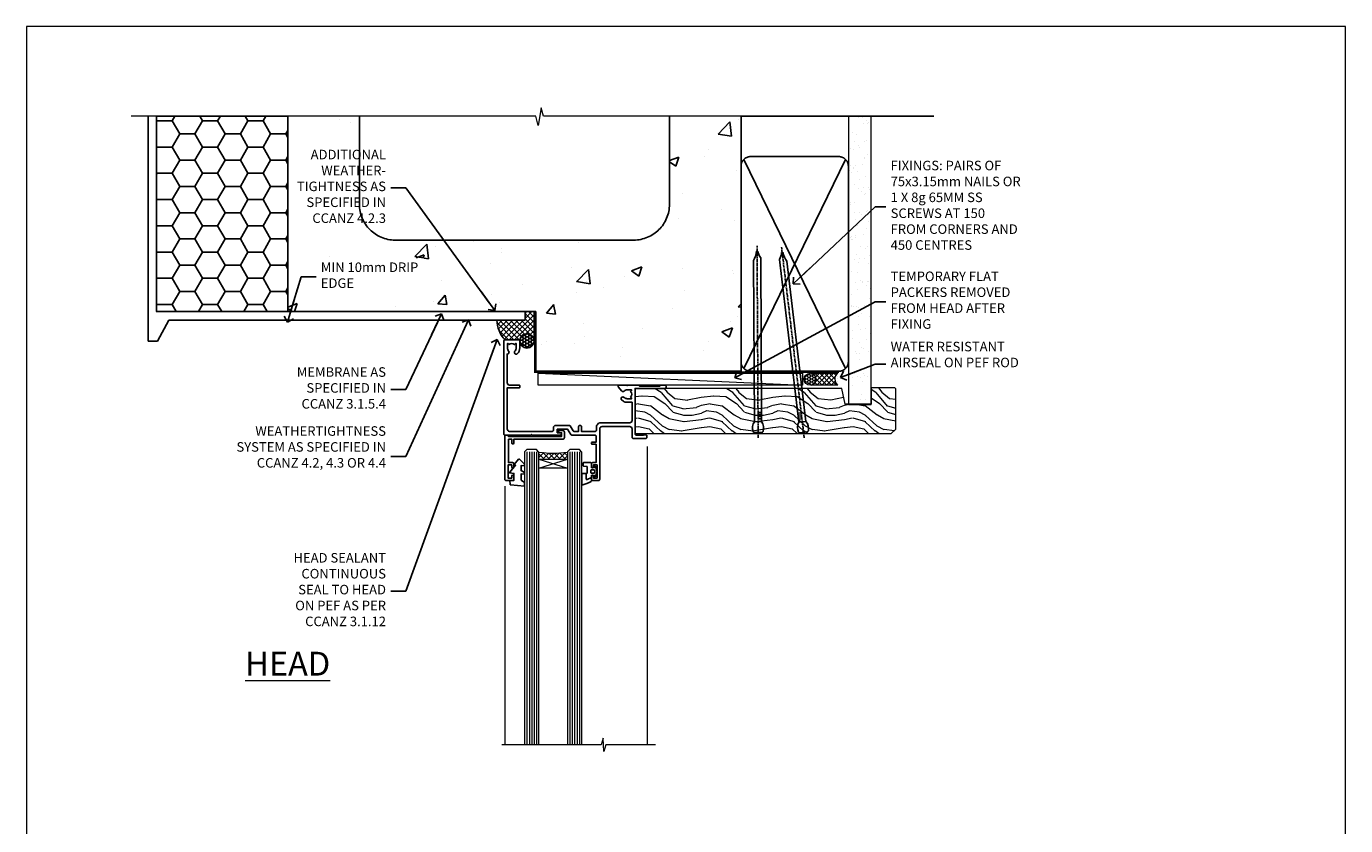
# Model space of a CAD drawing. Units: millimetres. Extents: x 0 to 746145, y -1112 to 730.
# Drawn here: x 6000 to 6553, y 395 to 730 of the extents above; entities that cross this region are included whole.
import ezdxf
from ezdxf import colors
from ezdxf.entities.mleader import LeaderData, LeaderLine
from ezdxf.math import Vec2, Vec3

# ---------------------------------------------------------------- set-up
doc = ezdxf.new("R2010")
doc.units = ezdxf.units.MM
doc.linetypes.add('CENTER', pattern=[2, 1.25, -0.25, 0.25, -0.25])
doc.linetypes.add('Dashed', pattern=[564.444447, 282.222223, -282.222223])
doc.layers.add('Aluminium Systems Ltd Joinery Detail', color=7, linetype='Continuous')
doc.layers.add('Aluminium Systems Ltd Notes', color=7, linetype='Continuous')
doc.layers.add('No Print', color=7, linetype='Continuous', plot=False)
doc.styles.add('ASL TXT 50', font='romans.shx', dxfattribs={"height": 100})
doc.styles.get("Standard").update_dxf_attribs({"font": 'arial.ttf'})
pattern_1 = [(50, (-270.615, -3568.82), (45.54617, -3.98477), [4.7625, -52.3875]), (355, (-270.615, -3568.82), (-8.81086, 47.7642), [3.81, -41.91015]), (100.4514, (-266.82, -3569.15), (36.7353, 43.77944), [4.0475, -44.52256]), (46.1842, (-270.615, -3556.12), (67.7698, -10.5106), [7.1437, -78.5812]), (96.6356, (-264.97, -3556.996), (59.351, 61.8565), [6.0713, -66.7839]), (351.1842, (-270.615, -3556.12), (59.351, 61.8565), [5.715, -62.8649]), (21, (-264.265, -3559.295), (37.9036, -25.5663), [4.7625, -52.3875]), (326, (-264.265, -3559.295), (15.4505, 46.047), [3.81, -41.91]), (71.4514, (-261.106, -3561.425), (53.3541, 20.4807), [4.0475, -44.5225]), (37.5, (-270.615, -3568.82), (0.77215, 21.13876), [0, -41.402, 0, -42.545, 0, -42.06875]), (7.5, (-270.615, -3568.82), (16.70492, 25.04514), [0, -24.257, 0, -40.4495, 0, -16.03375]), (327.5, (-284.775, -3568.82), (33.89765, -1.432186), [0, -15.875, 0, -49.53, 0, -65.7225]), (317.5, (-291.125, -3568.82), (37.0323, 6.35662), [0, -20.6375, 0, -32.893, 0, -46.6725])]

# ---------------------------------------------------------------- blocks, each defined once
blk = doc.blocks.new('EIFS on Concrete Block Head AL40 Masonry')
h = blk.add_hatch()
h.set_pattern_fill('HONEY', color=256, scale=2)
h.set_pattern_definition([(0, (-355.558, -568.82), (9.525, 5.49926), [6.35, -12.7]), (120, (-355.558, -568.82), (-9.525, 5.49926), [6.35, -12.7]), (60, (-355.558, -568.82), (2e-08, 10.998523), [-12.7, 6.35])])
h.paths.add_polyline_path([(-245.95, 123.68), (-300.95, 123.68), (-300.95, 41.71), (-245.95, 41.71)])
at = {"layer": 'Aluminium Systems Ltd Joinery Detail', "linetype": 'Dashed'}
h = blk.add_hatch(dxfattribs=at)
h.set_pattern_fill('AR-CONC', color=256, scale=0.25)
h.set_pattern_definition(pattern_1)
edge = h.paths.add_edge_path()
edge.add_line((-55.95, 123.68), (-85.95, 123.68))
edge.add_line((-85.95, 123.68), (-85.95, 86.71))
edge.add_arc((-100.95, 86.71), 15, -90, 0, ccw=False)
edge.add_line((-100.95, 71.71), (-200.95, 71.71))
edge.add_arc((-200.95, 86.71), 15, 227.9555, 270, ccw=False)
edge.add_line((-211, 75.57), (-245.95, 75.57))
edge.add_line((-245.95, 75.57), (-245.95, 41.71))
edge.add_line((-245.95, 41.71), (-141.95, 41.71))
edge.add_line((-141.95, 41.71), (-141.95, 16.71))
edge.add_line((-141.95, 16.71), (-92.14, 16.71))
edge.add_line((-92.14, 16.71), (-92.14, 21.18))
edge.add_line((-92.14, 21.18), (-94.21, 21.18))
edge.add_line((-94.21, 21.18), (-94.21, 60.12))
edge.add_line((-94.21, 60.12), (-91, 61.86))
edge.add_line((-91, 61.86), (-90.64, 63.19))
edge.add_line((-90.64, 63.19), (-90.29, 61.86))
edge.add_line((-90.29, 61.86), (-87.07, 60.12))
edge.add_line((-87.07, 60.12), (-87.07, 21.18))
edge.add_line((-87.07, 21.18), (-88.74, 21.18))
edge.add_line((-88.74, 21.18), (-89.15, 20.88))
edge.add_line((-89.15, 20.88), (-89.15, 16.71))
edge.add_line((-89.15, 16.71), (-55.95, 16.71))
edge.add_line((-55.95, 16.71), (-55.95, 123.68))
h.paths.add_polyline_path([(-188.77, 64.23), (-188.77, 48.55), (-235.71, 48.55), (-235.71, 64.23)], flags=16)
h = blk.add_hatch(dxfattribs=at)
h.set_pattern_fill('AR-CONC', color=256, scale=0.25)
h.set_pattern_definition(pattern_1)
h.paths.add_polyline_path([(-215.95, 123.68), (-245.95, 123.68), (-245.95, 111.66), (-215.95, 111.66)])
at = {"layer": 'Aluminium Systems Ltd Joinery Detail'}
h = blk.add_hatch(dxfattribs=at)
h.set_pattern_fill('ANSI37', color=256, scale=0.5)
h.set_pattern_definition([(45, (-355.5578, -568.8198), (-1.122532, 1.122532), []), (135, (-355.5578, -568.8198), (-1.122532, -1.122532), [])])
h.paths.add_polyline_path([(-142.71, 41.59), (-146.46, 41.59), (-146.46, 38.17), (-158.29, 38.17, 0.182686), (-154.9, 29.92), (-148.9, 29.92, -0.070034), (-148.84, 29.92), (-148.66, 29.92, -0.914331), (-142.71, 29.46)])
h = blk.add_hatch(dxfattribs=at)
h.set_pattern_fill('HONEY', color=256, scale=0.25)
h.set_pattern_definition([(0, (-355.5578, -567.3223), (1.190625, 0.68740766), [0.79375, -1.5875]), (120, (-355.5578, -567.3223), (-1.190625, 0.6874077), [0.79375, -1.5875]), (60, (-355.5578, -567.3223), (3e-09, 1.3748153), [-1.5875, 0.79375])])
h.paths.add_polyline_path([(-148.7, 29.42, 1), (-142.71, 29.42, 1)])
blk.add_lwpolyline([(-245.95, 123.68), (-300.95, 123.68), (-300.95, 41.71), (-245.95, 41.71)], close=True)
at = {"layer": 'Aluminium Systems Ltd Joinery Detail', "linetype": 'Dashed'}
for p, q in [((-215.95, 86.71), (-215.95, 123.68)), ((-85.95, 86.71), (-85.95, 123.68)), ((-100.95, 71.71), (-200.95, 71.71))]:
    blk.add_line(p, q, dxfattribs=at)
at = {"layer": 'Aluminium Systems Ltd Joinery Detail', "linetype": 'Continuous', "lineweight": 5, "ltscale": 0.12}
blk.add_lwpolyline([(-46.31, 123.68), (-138.83, 123.68), (-139.73, 127.11), (-141, 119.69), (-142.04, 123.68), (-311.6, 123.68)], dxfattribs=at)
at = {"layer": 'Aluminium Systems Ltd Joinery Detail', "linetype": 'Dashed'}
for points in [[(-304.47, 123.68), (-304.47, 39.29), (-304.47, 29.29), (-300.65, 29.29), (-295.77, 38.17), (-146.46, 38.17), (-146.46, 41.71)], [(-55.95, 16.71), (-141.95, 16.71), (-141.95, 41.71), (-245.95, 41.71), (-245.95, 123.68)], [(-55.95, 123.68), (-55.95, 16.71), (-141.95, 16.71)]]:
    blk.add_lwpolyline(points, dxfattribs=at)
at = {"layer": 'Aluminium Systems Ltd Joinery Detail', "linetype": 'Dashed', "lineweight": 5, "ltscale": 0.01, "const_width": 0.25, "elevation": 0.25}
blk.add_lwpolyline([(-55.95, 16.58), (-142.08, 16.58), (-142.08, 41.59), (-301.09, 41.58), (-301.09, 72.24)], dxfattribs=at)
at = {"layer": 'Aluminium Systems Ltd Joinery Detail'}
blk.add_lwpolyline([(-154.9, 29.92), (-148.66, 29.92, -0.920687), (-142.71, 29.42), (-142.71, 29.42), (-142.71, 41.71), (-146.46, 41.71), (-146.46, 38.17), (-158.29, 38.17, 0.182686), (-154.9, 29.92, 60.934486)], format="xyb", dxfattribs=at)
at = {"layer": 'Aluminium Systems Ltd Joinery Detail', "linetype": 'CENTER', "lineweight": 5, "ltscale": 3, "const_width": 0.5, "elevation": 2}
blk.add_lwpolyline([(-55.95, 16.18), (-142.46, 16.18), (-142.46, 41.31)], dxfattribs=at)
at = {"layer": 'Aluminium Systems Ltd Joinery Detail'}
blk.add_circle((-145.7, 29.42, 1), 2.99, dxfattribs=at)
at = {"layer": 'Aluminium Systems Ltd Joinery Detail', "linetype": 'Dashed'}
for centre, start, end in [((-200.95, 86.71), 180, 270), ((-100.95, 86.71), 270, 0)]:
    blk.add_arc(centre, 15, start, end, dxfattribs=at)
blk = doc.blocks.new('_Open90')
at = {"color": 0, "linetype": 'ByBlock', "lineweight": -2}
for p, q in [((0, 0), (-2.44, 0)), ((-0.5, 0.5), (0, 0)), ((0, 0), (-0.5, -0.5))]:
    blk.add_line(p, q, dxfattribs=at)
blk = doc.blocks.new('Page Layout')
at = {"layer": 'Aluminium Systems Ltd Joinery Detail', "color": 8, "lineweight": 5}
blk.add_lwpolyline([(0, 730.13), (0, 0), (553.08, 0), (553.08, 730.13)], close=True, dxfattribs=at)
blk = doc.blocks.new('45mm Strapping Head Liner')
h = blk.add_hatch()
h.set_pattern_fill('AR-SAND', color=0, scale=0.15)
h.set_pattern_definition([(37.5, (-303.6067, -706.8324), (-0.240005, 7.3412), [0, -5.7912, 0, -6.477, 0, -6.19125]), (7.5, (-303.607, -706.832), (6.74285, 10.75238), [0, -3.1242, 0, -5.2197, 0, -2.00025]), (327.5, (-308.293, -706.8324), (11.864886, 0.02156), [0, -1.905, 0, -6.858, 0, -8.9535]), (317.5, (-308.293, -706.832), (11.45335, 3.34394), [0, -0.9525, 0, -4.4958, 0, -5.1435])])
h.paths.add_polyline_path([(109.5, -136.08), (100, -136.08), (100, -15.25), (109.5, -15.25)])
at = {"layer": 'Aluminium Systems Ltd Joinery Detail', "linetype": 'Dashed'}
for p, q in [((55, -15.25), (135.8, -15.25)), ((56.17, -33.38), (98.83, -121.04)), ((56.17, -121.04), (98.83, -33.38))]:
    blk.add_line(p, q, dxfattribs=at)
at = {"layer": 'Aluminium Systems Ltd Joinery Detail', "lineweight": 5}
blk.add_lwpolyline([(100, -15.25), (100, -136.08), (109.5, -136.08), (109.5, -15.25)], dxfattribs=at)
at = {"layer": 'Aluminium Systems Ltd Joinery Detail', "linetype": 'Dashed'}
blk.add_lwpolyline([(55, -36.21, -0.414214), (59, -32.21), (96, -32.21, -0.414214), (100, -36.21), (100, -118.21, -0.414214), (96, -122.21), (59, -122.21, -0.414214), (55, -118.21)], format="xyb", close=True, dxfattribs=at)
at = {"layer": 'Aluminium Systems Ltd Joinery Detail', "linetype": 'CENTER', "lineweight": 5, "ltscale": 3, "const_width": 0.5, "elevation": 2}
blk.add_lwpolyline([(55, -122.74), (96.01, -122.74)], dxfattribs=at)
at = {"layer": 'Aluminium Systems Ltd Joinery Detail', "linetype": 'Dashed', "lineweight": 5, "ltscale": 0.01, "const_width": 0.25, "elevation": 0.25}
blk.add_lwpolyline([(55, -122.34), (96.01, -122.34)], dxfattribs=at)
blk = doc.blocks.new('C438-21617')
at = {"flags": 128}
blk.add_lwpolyline([(1.5, 3.7), (1.5, 13.5), (3.3, 13.5, 0.414214), (3.8, 14), (3.8, 15.3, 1), (2.9, 15.3), (2.9, 14.5), (1.4, 14.5), (1.4, 20), (2.9, 20), (2.9, 19.2, 1), (3.8, 19.2), (3.8, 20.5, 0.414214), (3.3, 21), (0.5, 21, 0.414214), (0, 20.5), (0, 2.2, 0.414214), (0.2, 2), (1, 2), (1.5, 2.5), (23.8, 2.5), (23.8, 1), (23.02, 1), (22.36, 0.34, 0.668179), (22.5, 0), (24.25, 0, 0.414214), (25, 0.75), (25, 2.95, 0.414214), (24.25, 3.7), (3.8, 3.7), (3.8, 5.3, 1), (3, 5.3), (3, 3.7)], format="xyb", close=True, dxfattribs=at)
blk = doc.blocks.new('CO112-Comp')
blk.add_lwpolyline([(-2.4, 2.55), (-4.17, 3.38, 0.548619), (-4.6, 3.1), (-4.6, 1.17, 0.198912), (-4.51, 0.96), (-4.19, 0.64, -0.198912), (-4.1, 0.43), (-4.1, -1.87, -0.388879), (-4.37, -2.17), (-5.63, -2.28, 0.388879), (-5.9, -2.57), (-5.9, -3.5, 0.414214), (-5.6, -3.8), (-2.7, -3.8, 0.414214), (-2.4, -3.5), (-2.4, -1.65), (-1.2, -1.65), (-1.2, -2, 0.851224), (-0.62, -2.09), (-0.08, -0.47, 0.161777), (-0.08, 0.47), (-0.62, 2.09, 0.851224), (-1.2, 2), (-1.2, 1.65), (-2.4, 1.65), (-2.4, 3.9, 0.257343), (-2.54, 4.15, 0.086554), (-6.04, 5.59, 0.479584), (-6.4, 5.3), (-6.4, 1.1, 0.414214), (-6.1, 0.8), (-4.35, 0.8)], format="xyb")
blk.add_lwpolyline([(-1.33, 0.75), (-2.3, 0.75, 0.414214), (-2.6, 0.45), (-2.6, -0.45, 0.414214), (-2.3, -0.75), (-1.33, -0.75, 0.323092), (-1.05, -0.54), (-0.93, -0.19, 0.161777), (-0.93, 0.19), (-1.05, 0.54, 0.323092)], format="xyb", close=True)
blk = doc.blocks.new('DY445')
blk.add_lwpolyline([(4.75, 8.84), (6.25, 9.78), (6.25, 11.28), (0.33, 10.76, 0.36397), (0.15, 10.58), (0, 8.91), (1.75, 8.91), (1.75, 5.91), (0, 5.76), (0, 5.46), (2.49, 2.49), (1.95, 2.45), (1.95, 2.15), (3.75, 0), (4.15, 0), (6.25, 2.02), (6.25, 2.82), (4.75, 2.69), (4.75, 4.77), (6.25, 5.51), (6.25, 6.31), (4.75, 6.18)], format="xyb", close=True)
blk = doc.blocks.new('C425-20940')
blk.add_lwpolyline([(1.4, 18), (1.4, 6.02, -0.714925), (2.03, 4.75, 0.197279), (1.5, 3.45), (1.5, 1.6), (1.8, 1.6), (2.16, 2.03, 0.36397), (4.54, 2.03), (4.9, 1.6), (5.2, 1.6), (5.2, 3.45, 0.197279), (4.67, 4.75, -1), (5.73, 5.8, -0.197279), (6.7, 3.45), (6.7, 0.2, -0.414214), (6.5, 0), (0.5, 0, -0.398738), (0, 0.47), (0, 39.5, -0.414214), (0.5, 40), (11.3, 40), (11.6, 39.7), (11.9, 40), (23.7, 40, -1), (23.7, 39), (22.4, 39), (22.4, 37.5), (26.76, 37.5), (28.06, 39.75, -0.267979), (28.49, 40), (38.2, 40, 0.414214), (38.7, 40.5), (38.7, 43), (37.1, 43, -1), (37.1, 43.8), (38.7, 43.8), (38.7, 51.5), (37.2, 51.5, -0.414214), (36.7, 52), (36.7, 53.3, -1), (37.6, 53.3), (37.6, 52.5), (39.1, 52.5), (39.1, 58), (37.6, 58), (37.6, 57.2, -1), (36.7, 57.2), (36.7, 58.5, -0.414214), (37.2, 59), (39.7, 59, -0.414214), (40.2, 58.5), (40.2, 37.37, 0.405593), (41.2, 36.4), (52.8, 36.4, 0.414214), (53.8, 37.4), (53.8, 40.9, -0.414214), (54.3, 41.4), (59.5, 41.4, -0.414214), (60, 40.9), (60, 40.3, -0.414214), (59.5, 39.8), (58.8, 39.8, -0.414214), (58.6, 40), (55.5, 40, 0.414214), (55, 39.5), (55, 20.4), (67.5, 20.4, -0.414214), (68, 19.9), (68, 19.5, -0.414214), (67.5, 19), (65.8, 19), (65.4, 19.4), (56.9, 19.4), (56.5, 19), (52.05, 19), (51.75, 19.3), (51.45, 19), (48.45, 19, -0.622764), (48.05, 19.81), (49.33, 21.46, -0.4504), (50.45, 21.53, 0.197279), (51.75, 21), (53.6, 21), (53.6, 21.3), (53.17, 21.66, 0.36397), (53.17, 24.04), (53.6, 24.4), (53.6, 24.7), (51.75, 24.7, 0.197279), (50.45, 24.17, -1), (49.4, 25.23, -0.13434), (50.94, 26.1), (53.6, 26.1, 0.414214), (53.8, 26.3), (53.8, 33.8, 0.414214), (52.8, 34.8), (40.2, 34.8, -0.197825), (38.8, 36.2), (38.8, 37.9, 0.413974), (38.3, 38.4), (32.55, 38.4), (32.55, 36.4, -0.414214), (32.05, 35.9), (31.85, 35.9, -0.414214), (31.35, 36.4), (31.35, 38.4), (29.3, 38.4, 0.267979), (29.04, 38.25), (27.8, 36.1, -0.267979), (27.45, 35.9), (21.8, 35.9, -0.414214), (20.8, 36.9), (20.8, 37.9, 0.414214), (20.3, 38.4), (2.4, 38.4, 0.414214), (1.4, 37.4), (1.4, 20.2), (6.5, 20.2, -0.414214), (6.7, 20), (6.7, 19.2, -0.414214), (6.5, 19), (2.4, 19, 0.414214)], format="xyb", close=True)
blk = doc.blocks.new('AL40 Window Head')
at = {"layer": 'Aluminium Systems Ltd Joinery Detail', "lineweight": 5}
h = blk.add_hatch(dxfattribs=at)
h.set_pattern_fill('NET', color=0, scale=0.5, angle=-135)
h.set_pattern_definition([(225, (-169.3278, 884.6478), (1.122532, -1.122532), []), (315, (-169.3278, 884.6478), (1.122532, 1.122532), [])])
edge = h.paths.add_edge_path(flags=16)
edge.add_line((-103.19, -29.31), (-103.19, -29.21))
edge.add_arc((-113.8, -24.31), 11.69, 334.6724, 335.1681, ccw=False)
edge.add_line((-103.23, -29.31), (-103.19, -29.31))
edge = h.paths.add_edge_path()
edge.add_arc((-99.11, 14.07), 41.4, 261.6824, 278.3483)
edge.add_line((-93.1, -26.89), (-93.1, -29.8))
edge.add_line((-93.1, -29.8), (-105.1, -29.8))
edge.add_line((-105.1, -29.8), (-105.1, -26.89))
at = {"layer": 'Aluminium Systems Ltd Joinery Detail', "color": 0, "lineweight": 5, "ltscale": 3}
for p, q in [((-110.1, -26.8), (-110.1, -149.59, -1.09)), ((-109.1, -26.8), (-109.1, -149.59, -1.09)), ((-108.1, -26.8), (-108.1, -149.59, -1.09)), ((-107.1, -26.8), (-107.1, -149.59, -1.09)), ((-106.1, -26.8), (-106.1, -149.59, -1.09)), ((-92.1, -26.8), (-92.1, -149.59, -1.09)), ((-91.1, -26.8), (-91.1, -149.59, -1.09)), ((-90.1, -26.8), (-90.1, -149.59, -1.09)), ((-89.1, -26.8), (-89.1, -149.59, -1.09)), ((-88.1, -26.8), (-88.1, -149.59, -1.09))]:
    blk.add_line(p, q, dxfattribs=at)
at = {"layer": 'Aluminium Systems Ltd Joinery Detail', "color": 0, "linetype": 'Continuous', "lineweight": 5}
for p, q in [((-59.76, -24.52), (-59.76, -149.59, -1)), ((-119.4, -41.13), (-119.4, -149.59, -1.1))]:
    blk.add_line(p, q, dxfattribs=at)
at = {"layer": 'Aluminium Systems Ltd Joinery Detail', "color": 0, "lineweight": 5}
for p, q in [((-105.1, -33.67), (-93.1, -29.8)), ((-105.1, -29.8), (-93.1, -33.67))]:
    blk.add_line(p, q, dxfattribs=at)
for points in [[(-105.1, -149.59), (-105.1, -26.89), (-106.1, -25.8), (-110.1, -25.8), (-111.1, -26.8), (-111.1, -149.59)], [(-87.1, -149.59), (-87.1, -26.89), (-88.1, -25.8), (-92.1, -25.8), (-93.1, -26.8), (-93.1, -149.59)]]:
    blk.add_lwpolyline(points, dxfattribs=at)
blk.add_lwpolyline([(-105.1, -29.8), (-93.1, -29.8), (-93.1, -33.67), (-105.1, -33.67)], close=True, dxfattribs=at)
at = {"layer": 'Aluminium Systems Ltd Joinery Detail', "color": 0, "linetype": 'Continuous', "lineweight": 5, "elevation": -1}
blk.add_lwpolyline([(-56.24, -149.59), (-77.03, -149.59), (-77.89, -152.45), (-78.14, -146.81), (-79.05, -149.59), (-120.62, -149.59)], dxfattribs=at)
at = {"layer": 'Aluminium Systems Ltd Joinery Detail', "color": 0, "lineweight": 5}
blk.add_arc((-99.09, 14.52), 41.85, 261.7419, 278.2274, dxfattribs=at)
at = {"layer": 'Aluminium Systems Ltd Joinery Detail', "color": 0, "xscale": -1, "rotation": 180}
for name, p in [('C425-20940', (-119.8, 20.2)), ('C438-21617', (-119.4, -17.8)), ('DY445', (-117.34, -29.9)), ('CO112-Comp', (-80.7, -35.05))]:
    blk.add_blockref(name, p, dxfattribs=at)
blk = doc.blocks.new('Nail 75 JH')
at = {"linetype": 'CENTER'}
blk.add_line((0, 2.3), (0, -78.26), dxfattribs=at)
for p, q in [((1.5, -4.49), (-1.5, -4.49)), ((1.5, -5.73), (0.13, -5.73)), ((1.5, -6.6), (0.13, -6.6)), ((1.5, -7.47), (0.13, -7.47)), ((1.5, -8.34), (0.13, -8.34))]:
    blk.add_line(p, q)
blk.add_lwpolyline([(-1.5, -4.49, -0.247527), (-2.06, -0.36, -0.331135), (-1.58, 0), (1.58, 0, -0.331135), (2.06, -0.36, -0.247527), (1.5, -4.49), (1.5, -73.21, 0.124564), (0.28, -75.97), (-0.25, -75.97, 0.101255), (-1.5, -72.05)], format="xyb", close=True)
blk = doc.blocks.new('EIFS on Concrete Block AL40 Masonry Liner Window')
at = {"layer": 'Aluminium Systems Ltd Joinery Detail', "lineweight": 5}
h = blk.add_hatch(dxfattribs=at)
h.set_pattern_fill('HONEY', color=256, scale=0.221113, angle=360, style=0)
h.set_pattern_definition([(0, (-405.4079, -274.31205), (1.0530483, 0.60797756), [0.7020322, -1.4040644]), (120, (-405.4079, -274.31205), (-1.05304816, 0.6079778), [0.7020322, -1.4040644]), (60, (-405.4079, -274.31205), (1e-07, 1.21595534), [-1.4040644, 0.7020322])])
edge = h.paths.add_edge_path()
edge.add_arc((114.92, -3.36), 2.5, 180, 360, ccw=False)
edge.add_arc((114.92, -3.36), 2.5, 0, 180, ccw=False)
h = blk.add_hatch(dxfattribs=at)
h.set_pattern_fill('NET', color=256, scale=0.442225, angle=225, style=0)
h.set_pattern_definition([(315, (-1772.8672, 4367.451), (-0.99282344, -0.99282344), []), (225, (-1772.8672, 4367.451), (-0.99282344, 0.99282344), [])])
edge = h.paths.add_edge_path()
edge.add_line((126.52, -0.8), (115.78, -0.79))
edge.add_arc((114.94, -3.26), 2.6, 283.0546, 431.2564, ccw=False)
edge.add_line((115.53, -5.79), (126.57, -5.79))
edge.add_arc((128.47, -3.28), 3.15, 128.1626, 232.8611, ccw=False)
h = blk.add_hatch(dxfattribs=at)
h.set_pattern_fill('WOOD-3', color=256, scale=97.5, angle=30, style=0, pattern_type=2)
h.set_pattern_definition([(4.7636, (552.8122, -7178.1291), (-330.0000284, -29.999746), [3.61248, -357.63537]), (348.6901, (556.412, -7177.829), (120.0000226, -29.999929), [4.58913, -148.38147]), (315, (560.912, -7178.73), (-3e-14, -30.00001), [3.39411, -39.03228]), (313.1524, (563.3122, -7181.1291), (420.00008502, -449.99992613), [6.57951, -651.37185]), (347.0054, (567.8122, -7185.9291), (-270.000023, 59.9999273), [4.00251, -396.24741]), (360, (571.712, -7186.83), (30, -30), [7.5, -22.5]), (9.4623, (579.212, -7186.829), (-150.0000232, -29.9999442), [3.64965, -178.83321]), (5.7106, (552.8122, -7186.229), (-269.9999827, -30.0000394), [3.01497, -298.48131]), (360, (555.812, -7185.93), (30, -30), [4.5, -25.5]), (331.6992, (560.3122, -7185.9291), (329.9998536, -180.0002662), [4.42944, -438.51525]), (307.875, (564.2122, -7188.029), (-120.0000559, 149.999973), [6.84105, -335.21157]), (320.7106, (568.4122, -7193.4291), (180.0000192, -149.99998896), [4.26381, -422.11632]), (353.6598, (571.712, -7196.129), (239.9999821, -30.0000474), [5.43324, -266.22831]), (11.8887, (577.1122, -7196.7291), (-419.99991903, -90.00031606), [5.82495, -576.66969]), (6.7098, (552.8122, -7195.5291), (270.00002993, 29.99981644), [5.13516, -508.3821]), (356.6335, (557.9122, -7194.9291), (479.99997966, -30.0003289), [5.10882, -505.77279]), (326.3099, (563.012, -7195.229), (-59.999987, 30.00004), [5.40834, -102.75822]), (312.5104, (567.5122, -7198.2291), (299.99972155, -330.0002602), [4.88364, -483.48096]), (345.0686, (570.8122, -7201.8291), (330.00001605, -89.9999086), [4.65726, -461.06799]), (360, (575.312, -7203.03), (30, -30), [3.6, -26.4]), (12.9946, (578.9122, -7203.0291), (270.000023, 59.9999273), [4.00251, -396.24741]), (360, (562.112, -7173.03), (30, -30), [0, -30]), (136.8476, (566.3122, -7177.5291), (449.99992613, -420.00008502), [6.57951, -651.37185]), (153.4349, (561.512, -7203.029), (-29.999975, 30.00004), [2.68329, -64.39875]), (171.8699, (559.112, -7201.829), (-179.9999933, 29.9999807), [4.24263, -207.88938]), (203.1986, (554.912, -7201.229), (-149.999992, -60.0000398), [2.28474, -226.18845]), (333.4349, (566.312, -7177.529), (29.999975, -30.00004), [3.35409, -63.72795]), (353.2902, (569.3122, -7179.0291), (-270.00002993, 29.99981644), [5.13516, -508.3821]), (10.1247, (574.4122, -7179.6291), (509.99996369, 90.00025766), [8.53287, -844.75488]), (10.3048, (552.8122, -7174.829), (180.0000288, 29.9998463), [3.35409, -332.05608]), (344.4759, (556.1122, -7174.2291), (-330.00003074, 89.99993333), [5.60445, -554.84178]), (317.1211, (561.5122, -7175.7291), (-390.0000238, 359.9999926), [5.7315, -567.41769]), (325.3048, (565.7122, -7179.6291), (299.99982777, -210.0002583), [4.74342, -469.59822]), (350.5377, (569.612, -7182.329), (150.0000232, -29.9999442), [5.47449, -177.0084]), (6.5819, (575.0122, -7183.2291), (-510.00004314, -59.99960101), [7.85175, -777.3234]), (8.1301, (552.812, -7182.329), (-179.9999933, -29.9999807), [4.24263, -207.88938]), (348.6901, (557.012, -7181.729), (120.0000226, -29.999929), [4.58913, -148.38147]), (317.4896, (561.5122, -7182.6291), (-330.0002602, 299.99972155), [4.88364, -483.48096]), (315, (565.112, -7185.93), (-3e-14, -30.00001), [5.51544, -36.91098]), (342.646, (569.0122, -7189.8291), (-390.00006057, 119.99983507), [5.02893, -497.86272]), (3.3665, (573.8122, -7191.3291), (-479.99997966, -30.0003289), [5.10882, -505.77279]), (17.1027, (578.9122, -7191.0291), (300.0000519, 89.9998648), [4.08045, -403.96368]), (8.7462, (552.8122, -7189.8291), (209.9999801, 30.0001259), [3.94587, -390.64251]), (345.0686, (556.7122, -7189.2291), (330.00001605, -89.9999086), [4.65726, -461.06799]), (327.9946, (561.2122, -7190.429), (-149.9999683, 90.0000332), [5.6604, -277.35906]), (310.1009, (566.0122, -7193.4291), (-329.9999418, 390.00005789), [7.45185, -737.7327]), (344.0546, (570.812, -7199.129), (-120.0000038, 29.9999967), [4.36806, -214.03524]), (6.009, (575.0122, -7200.3291), (299.99999253, 29.99997952), [5.7315, -567.41769]), (23.1986, (580.712, -7199.729), (149.999992, 60.0000398), [2.28474, -226.18845]), (9.4623, (552.812, -7198.829), (-150.0000232, -29.9999442), [3.64965, -178.83321]), (349.992, (556.4122, -7198.2291), (329.99998664, -60.00010416), [5.17881, -512.7015]), (322.5946, (561.5122, -7199.1291), (389.99977395, -300.00029858), [6.42027, -635.60775]), (330.9454, (566.6122, -7173.029), (210.0000115, -120.0000008), [3.08868, -305.78022]), (349.2157, (569.3122, -7174.5291), (-479.9999851, 90.0000165), [6.41328, -634.91349]), (7.125, (575.612, -7175.729), (-210.0000114, -29.9999485), [7.25604, -234.6117])])
h.paths.add_polyline_path([(150.87, -24.31), (148.99, -26.07), (41.55, -26.07), (41.55, -7.19), (128.29, -7.19), (129.62, -13.86), (140.5, -13.86), (140.5, -6.99), (150.44, -6.99), (150.87, -7.41)])
blk.add_line((0.89, -0.79), (111.72, -5.79), dxfattribs=at)
for points in [[(0.89, -0.79), (111.72, -0.79), (111.72, -5.79), (0.89, -5.79)], [(150.44, -6.99), (140.5, -6.99), (140.5, -13.86), (129.62, -13.86), (128.29, -7.19), (41.55, -7.19), (41.55, -26.07), (148.99, -26.07), (150.87, -24.31), (150.87, -7.41)]]:
    blk.add_lwpolyline(points, close=True, dxfattribs=at)
blk.add_lwpolyline([(115.51, -0.79), (126.52, -0.8, 0.491511), (126.57, -5.79), (115.53, -5.79, 0.810102)], format="xyb", close=True, dxfattribs=at)
at = {"layer": 'Aluminium Systems Ltd Joinery Detail', "lineweight": 5, "ltscale": 0.12}
blk.add_circle((114.92, -3.36), 2.5, dxfattribs=at)
at = {"layer": 'Aluminium Systems Ltd Joinery Detail', "xscale": -1, "rotation": 180.3473966407072}
blk.add_blockref('Nail 75 JH', (93.18, -25.63), dxfattribs=at)
at = {"layer": 'Aluminium Systems Ltd Joinery Detail', "rotation": 186.7683232742154}
blk.add_blockref('Nail 75 JH', (112.22, -25.63), dxfattribs=at)
blk = doc.blocks.new('EIFS on Concrete Block Head Text AL40 Masonry')
at = {"layer": 'Aluminium Systems Ltd Notes', "color": 3, "lineweight": 5, "ltscale": 0.12}
ml = blk.add_multileader_mtext('Standard', dxfattribs=at)
ml.set_content('ADDITIONAL WEATHER-\\PTIGHTNESS AS SPECIFIED IN CCANZ 4.2.3', color=3)
ml.set_leader_properties(color=8)
ml.set_arrow_properties(name='OPEN90')
ml.build(insert=Vec2(0, 0))
ml.multileader.update_dxf_attribs({"text_left_attachment_type": 2, "text_right_attachment_type": 2})
ctx = ml.context
ctx.base_point, ctx.plane_origin = Vec3(-50.34, -10.27), Vec3(114.68, 39.94)
ctx.left_attachment, ctx.right_attachment, ctx.text_align_type = 2, 2, 2
notes = []
notes.append((ctx, [(0, (1, 1, 0), (0.52, -10.27), (-1, 0), 6.29, [(0, [(37.88, -61.61)], 0, [])])]))
ctx.mtext.insert, ctx.mtext.width, ctx.mtext.defined_height, ctx.mtext.alignment, ctx.mtext.line_spacing_style, ctx.mtext.flow_direction = Vec3(-7.77, 5.73), 51.0526, 24.6, 3, 2, 5
ml = blk.add_multileader_mtext('Standard', dxfattribs=at)
ml.set_content('MIN 10mm DRIP EDGE', color=3)
ml.set_leader_properties(color=8)
ml.set_arrow_properties(name='OPEN90')
ml.build(insert=Vec2(0, 0))
ml.multileader.update_dxf_attribs({"text_left_attachment_type": 2, "text_right_attachment_type": 2})
ctx = ml.context
ctx.base_point, ctx.plane_origin = Vec3(-37.09, -47.51), Vec3(-138.18, -231.75)
ctx.left_attachment, ctx.right_attachment = 2, 2
notes.append((ctx, [(0, (1, 1, 0), (-43.38, -47.51), (1, 0), 6.29, [(0, [(-49.08, -66.52)], 0, [])])]))
ctx.mtext.insert, ctx.mtext.width, ctx.mtext.line_spacing_style, ctx.mtext.flow_direction = Vec3(-35.09, -41.51), 49.8798, 2, 5
ml = blk.add_multileader_mtext('Standard', dxfattribs=at)
ml.set_content('WEATHERTIGHTNESS SYSTEM AS SPECIFIED IN CCANZ 4.2, 4.3 OR 4.4', color=3)
ml.set_leader_properties(color=8)
ml.set_arrow_properties(name='OPEN90')
ml.build(insert=Vec2(0, 0))
ml.multileader.update_dxf_attribs({"text_left_attachment_type": 2, "text_right_attachment_type": 2})
ctx = ml.context
ctx.base_point, ctx.plane_origin = Vec3(-72.26, -122.86), Vec3(98.68, -79.98)
ctx.left_attachment, ctx.right_attachment, ctx.text_align_type = 2, 2, 2
notes.append((ctx, [(0, (1, 1, 0), (0.52, -122.86), (-1, 0), 6.29, [(0, [(26.81, -65.53)], 0, [])])]))
ctx.mtext.insert, ctx.mtext.width, ctx.mtext.defined_height, ctx.mtext.alignment, ctx.mtext.line_spacing_style, ctx.mtext.flow_direction = Vec3(-7.77, -110.19), 64.8153, 20.24, 3, 2, 5
ml = blk.add_multileader_mtext('Standard', dxfattribs=at)
ml.set_content('MEMBRANE AS SPECIFIED IN CCANZ 3.1.5.4', color=3)
ml.set_leader_properties(color=8)
ml.set_arrow_properties(name='OPEN90')
ml.build(insert=Vec2(0, 0))
ml.multileader.update_dxf_attribs({"text_left_attachment_type": 2, "text_right_attachment_type": 2})
ctx = ml.context
ctx.base_point, ctx.plane_origin = Vec3(-50.36, -94.78), Vec3(95.32, -250.92)
ctx.left_attachment, ctx.right_attachment, ctx.text_align_type = 2, 2, 2
notes.append((ctx, [(0, (1, 1, 0), (0.52, -94.78), (-1, 0), 6.29, [(0, [(15.49, -63.05)], 0, [])])]))
ctx.mtext.insert, ctx.mtext.width, ctx.mtext.alignment, ctx.mtext.line_spacing_style, ctx.mtext.flow_direction = Vec3(-7.77, -85.45), 49.8798, 3, 2, 5
ml = blk.add_multileader_mtext('Standard', dxfattribs=at)
ml.set_content('HEAD SEALANT CONTINUOUS SEAL TO HEAD ON PEF AS PER CCANZ 3.1.12', color=3)
ml.set_leader_properties(color=8)
ml.set_arrow_properties(name='OPEN90')
ml.build(insert=Vec2(0, 0))
ml.multileader.update_dxf_attribs({"text_left_attachment_type": 2, "text_right_attachment_type": 2})
ctx = ml.context
ctx.base_point, ctx.plane_origin = Vec3(-52.28, -179.34), Vec3(42.21, -195.32)
ctx.left_attachment, ctx.right_attachment, ctx.text_align_type = 2, 2, 2
notes.append((ctx, [(0, (1, 1, 0), (0.52, -179.34), (-1, 0), 6.29, [(0, [(38.86, -73.83)], 0, [])])]))
ctx.mtext.insert, ctx.mtext.width, ctx.mtext.alignment, ctx.mtext.line_spacing_style, ctx.mtext.flow_direction = Vec3(-7.77, -163.34), 42.8085, 3, 2, 5
for ctx, leaders in notes:
    for number, flags, end, landing, length, lines in leaders:
        leader = LeaderData()
        leader.index, (leader.has_last_leader_line, leader.has_dogleg_vector, leader.attachment_direction) = number, flags
        leader.last_leader_point, leader.dogleg_vector, leader.dogleg_length = Vec3(end), Vec3(landing), length
        for number, points, colour, breaks in lines:
            line = LeaderLine()
            line.index, line.vertices, line.color, line.breaks = number, Vec3.list(points), colors.encode_raw_color(colour), breaks
            leader.lines.append(line)
        ctx.leaders.append(leader)
blk = doc.blocks.new('MM Liner Text AL40 Head')
at = {"layer": 'Aluminium Systems Ltd Notes', "color": 3, "lineweight": 5, "ltscale": 0.12}
ml = blk.add_multileader_mtext('Standard', dxfattribs=at)
ml.set_content('FIXINGS: PAIRS OF 75x3.15mm NAILS OR 1 X 8g 65MM SS SCREWS AT 150 FROM CORNERS AND 450 CENTRES', color=3)
ml.set_leader_properties(color=8)
ml.set_arrow_properties(name='OPEN90')
ml.build(insert=Vec2(0, 0))
ml.multileader.update_dxf_attribs({"text_left_attachment_type": 2, "text_right_attachment_type": 2})
ctx = ml.context
ctx.base_point, ctx.plane_origin = Vec3(-58.36, 87.49, -1), Vec3(-263.95, -58.04, -1)
ctx.left_attachment, ctx.right_attachment = 2, 2
notes = []
notes.append((ctx, [(0, (1, 1, 0), (-62.82, 87.49, -1), (1, 0), 4.46, [(0, [(-97.19, 55.19, -1)], 0, [])])]))
ctx.mtext.insert, ctx.mtext.width, ctx.mtext.line_spacing_style, ctx.mtext.flow_direction = Vec3(-56.36, 106.82, -1), 55.1661, 2, 5
ml = blk.add_multileader_mtext('Standard', dxfattribs=at)
ml.set_content('TEMPORARY FLAT PACKERS REMOVED FROM HEAD AFTER FIXING', color=3)
ml.set_leader_properties(color=8)
ml.set_arrow_properties(name='OPEN90')
ml.build(insert=Vec2(0, 0))
ml.multileader.update_dxf_attribs({"text_left_attachment_type": 2, "text_right_attachment_type": 2})
ctx = ml.context
ctx.base_point, ctx.plane_origin = Vec3(-58.36, 47.7, -1), Vec3(-186.87, 168.9, -1)
ctx.left_attachment, ctx.right_attachment = 2, 2
notes.append((ctx, [(0, (1, 1, 0), (-62.82, 47.7, -1), (1, 0), 4.46, [(0, [(-121.67, 15.87, -1)], 0, [])])]))
ctx.mtext.insert, ctx.mtext.width, ctx.mtext.defined_height, ctx.mtext.line_spacing_style, ctx.mtext.flow_direction = Vec3(-56.36, 60.37, -1), 55.7375, 9.45, 2, 5
ml = blk.add_multileader_mtext('Standard', dxfattribs=at)
ml.set_content('WATER RESISTANT\\PAIRSEAL ON PEF ROD', color=3)
ml.set_leader_properties(color=8)
ml.set_arrow_properties(name='OPEN90')
ml.build(insert=Vec2(0, 0))
ml.multileader.update_dxf_attribs({"text_left_attachment_type": 2, "text_right_attachment_type": 2})
ctx = ml.context
ctx.base_point, ctx.plane_origin = Vec3(-58.36, 21.58, -1), Vec3(-198.56, 3.25, -1)
ctx.left_attachment, ctx.right_attachment = 2, 2
notes.append((ctx, [(0, (1, 1, 0), (-62.82, 21.58, -1), (1, 0), 4.46, [(0, [(-77.34, 15.96, -1)], 0, [])])]))
ctx.mtext.insert, ctx.mtext.width, ctx.mtext.line_spacing_style, ctx.mtext.flow_direction = Vec3(-56.36, 30.91, -1), 55.7375, 2, 5
for ctx, leaders in notes:
    for number, flags, end, landing, length, lines in leaders:
        leader = LeaderData()
        leader.index, (leader.has_last_leader_line, leader.has_dogleg_vector, leader.attachment_direction) = number, flags
        leader.last_leader_point, leader.dogleg_vector, leader.dogleg_length = Vec3(end), Vec3(landing), length
        for number, points, colour, breaks in lines:
            line = LeaderLine()
            line.index, line.vertices, line.color, line.breaks = number, Vec3.list(points), colors.encode_raw_color(colour), breaks
            leader.lines.append(line)
        ctx.leaders.append(leader)

msp = doc.modelspace()

# ---------------------------------------------------------------- linework, layer by layer
at = {"layer": 'Aluminium Systems Ltd Joinery Detail'}
msp.add_line((6212.85, 600.68), (6213.61, 600.68), dxfattribs=at)

# ---------------------------------------------------------------- block references
for name, p in [('EIFS on Concrete Block Head AL40 Masonry', (6355.56, 568.82)), ('EIFS on Concrete Block AL40 Masonry Liner Window', (6213.61, 585.53)), ('AL40 Window Head', (6319.96, 578.54, 1))]:
    msp.add_blockref(name, p, dxfattribs=at)
at = {"layer": 'Aluminium Systems Ltd Joinery Detail', "color": 0, "linetype": 'Dashed'}
msp.add_blockref('45mm Strapping Head Liner', (6244.61, 707.74), dxfattribs=at)
at = {"layer": 'Aluminium Systems Ltd Notes'}
msp.add_blockref('EIFS on Concrete Block Head Text AL40 Masonry', (6158.53, 672.66), dxfattribs=at)
at = {"layer": 'Aluminium Systems Ltd Notes', "linetype": 'Dashed'}
msp.add_blockref('MM Liner Text AL40 Head', (6418.7, 566.97, 1), dxfattribs=at)
at = {"layer": 'No Print'}
msp.add_blockref('Page Layout', (6000, 0), dxfattribs=at)

# ---------------------------------------------------------------- texts
at = {"layer": 'Aluminium Systems Ltd Joinery Detail', "lineweight": 5, "insert": (6127.39, 467.92), "char_height": 10, "width": 56.3241, "attachment_point": 3, "style": 'ASL TXT 50'}
msp.add_mtext('{\\fArial|b0|i0|c0|p34;\\LHEAD}', dxfattribs=at)

doc.saveas('drawing.dxf')
